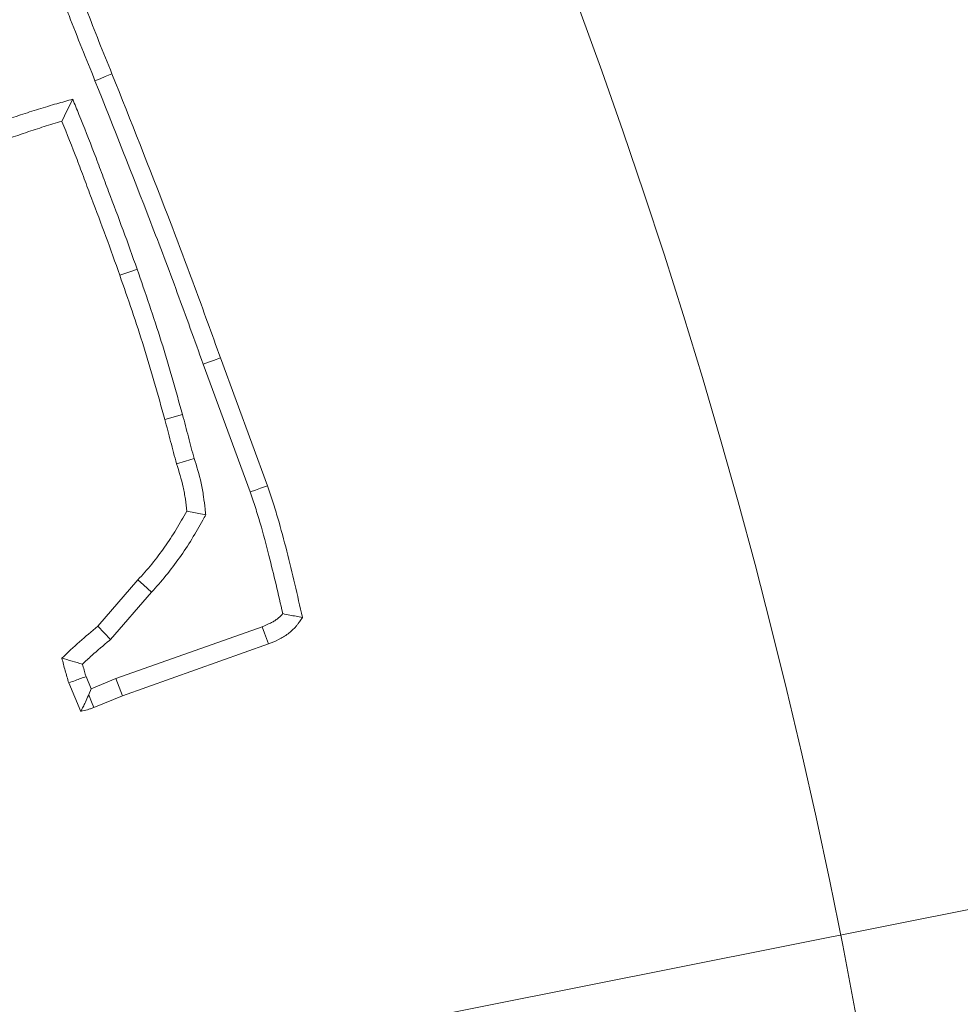
# Model space of a CAD drawing. Extents: x -22 to 2614, y -3230 to 105.
# Drawn here: x 789 to 812, y -2642 to -2617 of the extents above; entities that cross this region are included whole.
import ezdxf

# ---------------------------------------------------------------- set-up
doc = ezdxf.new("R2010")
doc.units = 0
doc.header["$LTSCALE"] = 5
doc.layers.add('Bemaßungen(Brunner)', color=7, linetype='Continuous', lineweight=25)
doc.layers.add('SLD-0', color=7, linetype='Continuous')
doc.styles.add('Brunner 2014', font='arial.ttf', dxfattribs={"height": 35})
doc.dimstyles.new('Brunner 2014', dxfattribs={"dimscale": 5, "dimtxt": 35, "dimasz": 5, "dimexe": 3.175, "dimexo": 0, "dimgap": 0.762, "dimtad": 1, "dimdec": 0, "dimrnd": 1e-08, "dimtxsty": 'Brunner 2014', "dimcen": 0.09, "dimdle": 10, "dimclrd": 7, "dimclre": 7, "dimclrt": 7, "dimadec": 1, "dimazin": 2, "dimtfac": 0.666667, "dimtdec": 0, "dimtmove": 0, "dimatfit": 3, "dimldrblk": 'Filled-1', "dimfxl": 1, "dimtolj": 1, "dimlwd": 5, "dimlwe": 5, "dimarcsym": 0})
doc.dimstyles.new('STANDARD-Brunner-IIGroßer Text', dxfattribs={"dimscale": 5, "dimtxt": 35, "dimasz": 5, "dimexe": 3.175, "dimexo": 0, "dimgap": 0.762, "dimtad": 1, "dimdec": 0, "dimrnd": 1e-08, "dimtxsty": 'Brunner 2014', "dimcen": 0.09, "dimdle": 10, "dimclrd": 7, "dimclre": 7, "dimclrt": 7, "dimadec": 1, "dimazin": 2, "dimtfac": 0.666667, "dimtdec": 0, "dimtmove": 0, "dimatfit": 3, "dimldrblk": 'Filled-1', "dimfxl": 1, "dimtolj": 1, "dimlwd": 5, "dimlwe": 5, "dimarcsym": 0})

# ---------------------------------------------------------------- blocks, each defined once
blk = doc.blocks.new('*D188')
at = {"layer": 'Defpoints', "color": 0, "lineweight": 5, "transparency": 16777216}
for p in [(745.139, -2653.031), (568.602, -2688.173)]:
    blk.add_point(p, dxfattribs=at)
at = {"layer": 'SLD-0', "color": 7, "lineweight": 5, "transparency": 16777216}
for p, q in [((1391.633, -2524.338), (769.658, -2648.15)), ((568.602, -2688.173), (745.139, -2653.031)), ((544.083, -2693.054), (519.564, -2697.934))]:
    blk.add_line(p, q, dxfattribs=at)
for points in [[(768.844, -2644.064), (770.471, -2652.237), (745.139, -2653.031)], [(543.27, -2688.967), (544.897, -2697.14), (568.602, -2688.173)]]:
    blk.add_solid(points, dxfattribs=at)
at = {"layer": 'SLD-0', "color": 1, "lineweight": 9, "transparency": 16777216, "insert": (1080.056, -2544.039), "char_height": 35, "attachment_point": 1, "rotation": 11.2583, "style": 'Brunner 2014'}
blk.add_mtext('\\A1;%%C160/180/200', dxfattribs=at)
blk = doc.blocks.new('Filled-1')
at = {"color": 0}
for p, q in [((0, 0), (-1, 0.1667)), ((-1, 0.1667), (-1, -0.1667)), ((-1, 0), (0, 0)), ((-1, -0.1667), (0, 0))]:
    blk.add_line(p, q, dxfattribs=at)
at = {"color": 0, "flags": 128}
blk.add_lwpolyline([(-1, -0.1667), (0, 0), (-1, 0.1667), (-1, -0.1667)], dxfattribs=at)
at = {"color": 0}
blk.add_solid([(-1, -0.1667), (0, 0), (-1, 0.1667), (-1, -0.1667)], dxfattribs=at)
blk = doc.blocks.new('*D183')
at = {"layer": 'Defpoints', "color": 0, "lineweight": 5, "transparency": 16777216}
for p in [(470.149, -2645.533), (843.592, -2695.67)]:
    blk.add_point(p, dxfattribs=at)
at = {"layer": 'SLD-0', "color": 7, "linetype": 'Continuous', "lineweight": 5, "transparency": 16777216}
for p, q in [((445.371, -2642.207), (420.593, -2638.88)), ((470.149, -2645.533), (843.592, -2695.67)), ((1191.366, -2742.361), (868.37, -2698.997))]:
    blk.add_line(p, q, dxfattribs=at)
at = {"layer": 'SLD-0', "color": 7, "lineweight": 5, "transparency": 16777216}
for points in [[(445.925, -2638.077), (444.817, -2646.336), (470.149, -2645.533)], [(868.924, -2694.867), (867.816, -2703.127), (843.592, -2695.67)]]:
    blk.add_solid(points, dxfattribs=at)
at = {"layer": 'SLD-0', "color": 7, "lineweight": 9, "transparency": 16777216, "insert": (1078.73, -2685.359), "char_height": 35, "attachment_point": 1, "rotation": 352.3534, "style": 'Brunner 2014'}
blk.add_mtext('\\A1;∅377', dxfattribs=at)
blk = doc.blocks.new('*D184')
at = {"layer": 'Bemaßungen(Brunner)', "color": 7, "linetype": 'Continuous', "lineweight": 5, "transparency": 16777216}
for p, q in [((1204.513, -2650.527), (905.703, -2661.48)), ((433.021, -2678.807), (880.72, -2662.396)), ((408.038, -2679.723), (383.054, -2680.639))]:
    blk.add_line(p, q, dxfattribs=at)
at = {"layer": 'Bemaßungen(Brunner)', "color": 7, "lineweight": 5, "transparency": 16777216}
for points in [[(905.551, -2657.317), (905.856, -2665.644), (880.72, -2662.396)], [(407.885, -2675.559), (408.19, -2683.887), (433.021, -2678.807)]]:
    blk.add_solid(points, dxfattribs=at)
at = {"layer": 'Defpoints', "color": 0, "lineweight": 5, "transparency": 16777216}
for p in [(880.72, -2662.396), (433.021, -2678.807)]:
    blk.add_point(p, dxfattribs=at)
at = {"layer": 'Bemaßungen(Brunner)', "color": 7, "lineweight": 9, "transparency": 16777216, "insert": (1142.174, -2630.138), "char_height": 35, "attachment_point": 5, "rotation": 2.0993, "style": 'Brunner 2014'}
blk.add_mtext('\\A1;∅448', dxfattribs=at)

msp = doc.modelspace()

# ---------------------------------------------------------------- linework, layer by layer
at = {"color": 7, "linetype": 'Continuous', "lineweight": 9}
for p, q in [((793.693, -2625.56), (794.888, -2628.81)), ((793.255, -2625.719), (794.448, -2628.964)), ((792.728, -2626.999), (792.278, -2627.122)), ((793.319, -2629.553), (792.838, -2629.455)), ((790.574, -2632.382), (791.593, -2631.204)), ((790.902, -2632.716), (791.942, -2631.513)), ((790.902, -2632.716), (790.574, -2632.382)), ((794.751, -2632.393), (791.036, -2633.712)), ((794.916, -2632.829), (791.202, -2634.148)), ((790.408, -2633.97), (790.276, -2633.658)), ((790.144, -2634.544), (789.838, -2633.82)), ((791.036, -2633.712), (790.408, -2633.97)), ((791.036, -2633.712), (791.202, -2634.148)), ((790.408, -2633.97), (790.347, -2634.118)), ((791.202, -2634.148), (790.472, -2634.448))]:
    msp.add_line(p, q, dxfattribs=at)
at = {"color": 7, "linetype": 'Continuous', "lineweight": 9, "flags": 128}
for points in [[(790.504, -2618.516), (790.633, -2618.464), (790.763, -2618.412), (790.936, -2618.342)], [(789.938, -2618.985), (789.8, -2619.266), (789.662, -2619.548)], [(791.574, -2623.305), (791.442, -2623.352), (791.31, -2623.398), (791.134, -2623.46)], [(793.255, -2625.719), (793.387, -2625.672), (793.518, -2625.624), (793.693, -2625.56)], [(793.025, -2628.116), (792.802, -2628.183), (792.578, -2628.249)], [(794.448, -2628.964), (794.58, -2628.918), (794.712, -2628.871), (794.888, -2628.81)], [(791.942, -2631.513), (791.837, -2631.42), (791.733, -2631.328), (791.593, -2631.204)], [(794.751, -2632.393), (794.813, -2632.557), (794.865, -2632.693), (794.916, -2632.829)], [(790.347, -2634.118), (790.358, -2634.147), (790.415, -2634.298), (790.472, -2634.448)]]:
    msp.add_lwpolyline(points, dxfattribs=at)
at = {"linetype": 'Continuous', "lineweight": 9}
msp.add_circle((656.87, -2670.602), 224, dxfattribs=at)
at = {"color": 7, "linetype": 'Continuous', "lineweight": 9}
msp.add_arc((656.87, -2670.602), 155.568, 204.84481, 155.15519, dxfattribs=at)
for points, knots in [([(789.646, -2615.047), (789.67, -2615.117), (789.694, -2615.186), (789.745, -2615.325), (789.771, -2615.394), (789.824, -2615.531), (789.851, -2615.6), (789.905, -2615.737), (789.932, -2615.806), (789.985, -2615.943), (790.011, -2616.012), (790.063, -2616.15), (790.09, -2616.219), (790.171, -2616.425), (790.227, -2616.561), (790.39, -2616.972), (790.496, -2617.248), (790.714, -2617.796), (790.825, -2618.069), (790.936, -2618.342)], [0, 0, 0, 0, 0.0625, 0.0625, 0.125, 0.125, 0.1875, 0.1875, 0.25, 0.25, 0.3125, 0.3125, 0.375, 0.375, 0.5, 0.5, 0.75, 0.75, 1, 1, 1, 1]), ([(789.205, -2615.199), (789.253, -2615.339), (789.304, -2615.479), (789.411, -2615.756), (789.466, -2615.893), (789.573, -2616.17), (789.625, -2616.31), (789.733, -2616.586), (789.789, -2616.723), (789.953, -2617.137), (790.061, -2617.414), (790.28, -2617.966), (790.392, -2618.241), (790.504, -2618.516)], [0, 0, 0, 0, 0.125, 0.125, 0.25, 0.25, 0.375, 0.375, 0.5, 0.5, 0.75, 0.75, 1, 1, 1, 1]), ([(790.936, -2618.342), (791.412, -2619.539), (791.888, -2620.735), (792.583, -2622.538), (792.811, -2623.14), (793.257, -2624.348), (793.475, -2624.954), (793.693, -2625.56)], [0, 0, 0, 0, 0.5, 0.5, 0.75, 0.75, 1, 1, 1, 1]), ([(790.504, -2618.516), (790.979, -2619.712), (791.455, -2620.907), (792.147, -2622.704), (792.374, -2623.304), (792.819, -2624.508), (793.036, -2625.112), (793.255, -2625.718), (793.255, -2625.718), (793.255, -2625.719), (793.255, -2625.719)], [0.0002581, 0.0002581, 0.0002581, 0.0002581, 0.5, 0.5, 0.75, 0.75, 1, 1, 1, 1.0002024, 1.0002024, 1.0002024, 1.0002024]), ([(789.938, -2618.985), (789.804, -2619.023), (789.67, -2619.061), (789.536, -2619.099), (789.461, -2619.12), (789.381, -2619.143), (789.224, -2619.19), (789.148, -2619.213), (788.92, -2619.284), (788.765, -2619.334), (788.308, -2619.488), (788.014, -2619.593), (787.422, -2619.798), (787.124, -2619.901), (786.528, -2620.109), (786.23, -2620.215), (785.934, -2620.32), (785.933, -2620.32), (785.932, -2620.32), (785.931, -2620.321)], [-0.111865, -0.111865, -0.111865, -0.111865, 0, 0, 0, 0.0625, 0.0625, 0.125, 0.125, 0.25, 0.25, 0.5, 0.5, 0.75, 0.75, 1, 1, 1, 1.000741, 1.000741, 1.000741, 1.000741]), ([(791.574, -2623.305), (791.574, -2623.305), (791.574, -2623.304), (791.574, -2623.304), (791.457, -2622.975), (791.34, -2622.645), (791.098, -2621.985), (790.972, -2621.658), (790.789, -2621.171), (790.729, -2621.009), (790.607, -2620.682), (790.546, -2620.518), (790.357, -2620.023), (790.225, -2619.695), (790.095, -2619.373), (790.043, -2619.244), (789.99, -2619.115), (789.938, -2618.985)], [-0.00042, -0.00042, -0.00042, -0.00042, 0, 0, 0, 0.25, 0.25, 0.5, 0.5, 0.625, 0.625, 0.75, 0.75, 1, 1, 1, 1.100315, 1.100315, 1.100315, 1.100315]), ([(789.662, -2619.548), (789.587, -2619.569), (789.511, -2619.591), (789.361, -2619.636), (789.286, -2619.659), (789.06, -2619.729), (788.911, -2619.777), (788.464, -2619.928), (788.168, -2620.033), (787.574, -2620.239), (787.276, -2620.342), (786.683, -2620.549), (786.386, -2620.654), (786.09, -2620.759)], [0, 0, 0, 0, 0.0625, 0.0625, 0.125, 0.125, 0.25, 0.25, 0.5, 0.5, 0.75, 0.75, 1, 1, 1, 1]), ([(791.134, -2623.46), (791.018, -2623.131), (790.902, -2622.803), (790.661, -2622.149), (790.536, -2621.824), (790.352, -2621.335), (790.292, -2621.172), (790.17, -2620.845), (790.109, -2620.682), (789.923, -2620.194), (789.793, -2619.871), (789.662, -2619.548)], [0, 0, 0, 0, 0.25, 0.25, 0.5, 0.5, 0.625, 0.625, 0.75, 0.75, 1, 1, 1, 1]), ([(792.728, -2626.999), (792.728, -2626.999), (792.727, -2626.998), (792.727, -2626.998), (792.556, -2626.382), (792.383, -2625.759), (791.995, -2624.521), (791.784, -2623.912), (791.575, -2623.307), (791.575, -2623.307), (791.575, -2623.306), (791.574, -2623.305)], [-0.000474, -0.000474, -0.000474, -0.000474, 0, 0, 0, 0.5, 0.5, 1, 1, 1, 1.000457, 1.000457, 1.000457, 1.000457]), ([(792.278, -2627.122), (792.107, -2626.506), (791.935, -2625.89), (791.553, -2624.669), (791.344, -2624.064), (791.134, -2623.46)], [0, 0, 0, 0, 0.5, 0.5, 1, 1, 1, 1]), ([(792.578, -2628.249), (792.552, -2628.156), (792.526, -2628.062), (792.476, -2627.874), (792.451, -2627.78), (792.403, -2627.592), (792.378, -2627.498), (792.329, -2627.31), (792.303, -2627.216), (792.278, -2627.122)], [0, 0, 0, 0, 0.25, 0.25, 0.5, 0.5, 0.75, 0.75, 1, 1, 1, 1]), ([(793.025, -2628.116), (792.999, -2628.025), (792.975, -2627.937), (792.927, -2627.756), (792.903, -2627.664), (792.854, -2627.476), (792.829, -2627.379), (792.779, -2627.189), (792.754, -2627.095), (792.728, -2627.001), (792.728, -2627), (792.728, -2627), (792.728, -2626.999)], [0.0057745, 0.0057745, 0.0057745, 0.0057745, 0.25, 0.25, 0.5, 0.5, 0.75, 0.75, 1, 1, 1, 1.0015604, 1.0015604, 1.0015604, 1.0015604]), ([(793.319, -2629.553), (793.313, -2629.502), (793.308, -2629.452), (793.302, -2629.401), (793.29, -2629.299), (793.278, -2629.192), (793.254, -2629.027), (793.245, -2628.971), (793.225, -2628.858), (793.214, -2628.8), (793.152, -2628.519), (793.086, -2628.311), (793.025, -2628.116)], [-0.122955, -0.122955, -0.122955, -0.122955, 0, 0, 0, 0.25, 0.25, 0.375, 0.375, 0.5, 0.5, 0.994555, 0.994555, 0.994555, 0.994555]), ([(792.838, -2629.455), (792.827, -2629.352), (792.815, -2629.25), (792.793, -2629.097), (792.785, -2629.046), (792.767, -2628.945), (792.757, -2628.894), (792.702, -2628.643), (792.64, -2628.446), (792.578, -2628.249)], [0, 0, 0, 0, 0.25, 0.25, 0.375, 0.375, 0.5, 0.5, 1, 1, 1, 1]), ([(794.888, -2628.81), (794.934, -2628.946), (794.98, -2629.083), (795.069, -2629.358), (795.112, -2629.496), (795.233, -2629.911), (795.306, -2630.19), (795.52, -2631.03), (795.649, -2631.592), (795.777, -2632.155)], [0, 0, 0, 0, 0.125, 0.125, 0.25, 0.25, 0.5, 0.5, 1, 1, 1, 1]), ([(794.448, -2628.964), (794.493, -2629.099), (794.538, -2629.232), (794.624, -2629.498), (794.665, -2629.63), (794.783, -2630.033), (794.855, -2630.309), (795.05, -2631.073), (795.164, -2631.564), (795.277, -2632.06)], [0.0018395, 0.0018395, 0.0018395, 0.0018395, 0.125, 0.125, 0.25, 0.25, 0.5, 0.5, 0.9410038, 0.9410038, 0.9410038, 0.9410038]), ([(791.593, -2631.204), (791.713, -2631.071), (791.834, -2630.938), (792.061, -2630.66), (792.169, -2630.517), (792.375, -2630.223), (792.474, -2630.073), (792.661, -2629.767), (792.75, -2629.611), (792.838, -2629.455)], [0, 0, 0, 0, 0.25, 0.25, 0.5, 0.5, 0.75, 0.75, 1, 1, 1, 1]), ([(791.942, -2631.513), (792.061, -2631.382), (792.187, -2631.243), (792.43, -2630.945), (792.544, -2630.793), (792.762, -2630.484), (792.867, -2630.325), (793.064, -2630.002), (793.155, -2629.841), (793.244, -2629.685), (793.269, -2629.641), (793.294, -2629.597), (793.319, -2629.553)], [0.002339, 0.002339, 0.002339, 0.002339, 0.25, 0.25, 0.5, 0.5, 0.75, 0.75, 1, 1, 1, 1.070725, 1.070725, 1.070725, 1.070725]), ([(795.277, -2632.06), (795.271, -2632.066), (795.266, -2632.072), (795.225, -2632.12), (795.181, -2632.162), (795.105, -2632.218), (795.079, -2632.236), (795.023, -2632.27), (794.995, -2632.285), (794.906, -2632.33), (794.834, -2632.359), (794.751, -2632.393)], [0.2126212, 0.2126212, 0.2126212, 0.2126212, 0.25, 0.25, 0.5, 0.5, 0.625, 0.625, 0.75, 0.75, 0.9914497, 0.9914497, 0.9914497, 0.9914497]), ([(795.777, -2632.155), (795.751, -2632.194), (795.726, -2632.234), (795.686, -2632.291), (795.672, -2632.31), (795.644, -2632.347), (795.63, -2632.365), (795.554, -2632.453), (795.485, -2632.516), (795.373, -2632.6), (795.334, -2632.626), (795.255, -2632.675), (795.214, -2632.697), (795.089, -2632.759), (795.003, -2632.794), (794.916, -2632.829)], [0, 0, 0, 0, 0.125, 0.125, 0.1875, 0.1875, 0.25, 0.25, 0.5, 0.5, 0.625, 0.625, 0.75, 0.75, 1, 1, 1, 1]), ([(795.277, -2632.06), (795.336, -2632.073), (795.395, -2632.085), (795.454, -2632.096), (795.508, -2632.107), (795.561, -2632.117), (795.615, -2632.127), (795.669, -2632.136), (795.723, -2632.146), (795.777, -2632.155)], [0, 0, 0, 0, 0.000396395, 0.000396395, 0.000396395, 0.000759269, 0.000759269, 0.000759269, 0.001122149, 0.001122149, 0.001122149, 0.001122149]), ([(789.662, -2633.191), (789.811, -2633.052), (789.959, -2632.914), (790.262, -2632.643), (790.418, -2632.512), (790.574, -2632.382)], [0, 0, 0, 0, 0.5, 0.5, 1, 1, 1, 1]), ([(790.184, -2633.343), (790.263, -2633.269), (790.342, -2633.197), (790.568, -2632.995), (790.716, -2632.871), (790.873, -2632.74), (790.882, -2632.732), (790.892, -2632.724), (790.902, -2632.716)], [0.2290417, 0.2290417, 0.2290417, 0.2290417, 0.5, 0.5, 1, 1, 1, 1.0309387, 1.0309387, 1.0309387, 1.0309387]), ([(790.184, -2633.343), (790.096, -2633.318), (790.009, -2633.293), (789.922, -2633.268), (789.836, -2633.242), (789.749, -2633.217), (789.662, -2633.191)], [0, 0, 0, 0, 0.000568904, 0.000568904, 0.000568904, 0.001137816, 0.001137816, 0.001137816, 0.001137816]), ([(789.838, -2633.82), (789.822, -2633.768), (789.805, -2633.716), (789.775, -2633.611), (789.76, -2633.559), (789.731, -2633.455), (789.716, -2633.402), (789.689, -2633.297), (789.676, -2633.244), (789.662, -2633.191)], [0, 0, 0, 0, 0.25, 0.25, 0.5, 0.5, 0.75, 0.75, 1, 1, 1, 1]), ([(790.276, -2633.658), (790.262, -2633.615), (790.251, -2633.576), (790.224, -2633.484), (790.208, -2633.43), (790.191, -2633.367), (790.187, -2633.355), (790.184, -2633.343)], [0.0330116, 0.0330116, 0.0330116, 0.0330116, 0.25, 0.25, 0.5, 0.5, 0.5616898, 0.5616898, 0.5616898, 0.5616898]), ([(790.276, -2633.658), (790.231, -2633.675), (790.186, -2633.692), (790.141, -2633.708), (790.096, -2633.725), (790.051, -2633.741), (790.006, -2633.758), (789.95, -2633.778), (789.894, -2633.799), (789.838, -2633.82)], [0, 0, 0, 0, 0.000339654, 0.000339654, 0.000339654, 0.000679308, 0.000679308, 0.000679308, 0.001103592, 0.001103592, 0.001103592, 0.001103592]), ([(790.347, -2634.118), (790.343, -2634.127), (790.339, -2634.136), (790.335, -2634.145), (790.31, -2634.201), (790.285, -2634.257), (790.259, -2634.311), (790.24, -2634.351), (790.221, -2634.39), (790.202, -2634.428), (790.182, -2634.467), (790.163, -2634.506), (790.144, -2634.544)], [0.000288477, 0.000288477, 0.000288477, 0.000288477, 0.0003426083, 0.0003426083, 0.0003426083, 0.0006852316, 0.0006852316, 0.0006852316, 0.0009329892, 0.0009329892, 0.0009329892, 0.0011807608, 0.0011807608, 0.0011807608, 0.0011807608]), ([(790.472, -2634.448), (790.445, -2634.457), (790.418, -2634.467), (790.364, -2634.485), (790.337, -2634.493), (790.255, -2634.517), (790.199, -2634.531), (790.144, -2634.544)], [0, 0, 0, 0, 0.25, 0.25, 0.5, 0.5, 1, 1, 1, 1])]:
    msp.add_open_spline(points, degree=3, knots=knots, dxfattribs=at)

# ---------------------------------------------------------------- dimensions: what is measured, and where the dimension line sits
at = {"layer": 'Bemaßungen(Brunner)', "lineweight": 9}
dim = msp.add_diameter_dim_2p(p1=(433.021, -2678.807), p2=(880.72, -2662.396), dimstyle='Brunner 2014', dxfattribs=at)
dim.commit()
dim.dimension.update_dxf_attribs({"geometry": '*D184', "text_midpoint": (1143.004, -2652.782), "dimtype": 163})
at = {"layer": 'SLD-0', "color": 7, "lineweight": 9}
dim = msp.add_diameter_dim_2p(p1=(568.602, -2688.173), p2=(745.139, -2653.031), text='%%C160/180/200', dimstyle='STANDARD-Brunner-IIGroßer Text', override={"dimclrt": 1}, dxfattribs=at)
dim.commit()
dim.dimension.update_dxf_attribs({"geometry": '*D188', "text_midpoint": (1238.028, -2554.915), "dimtype": 163})
dim = msp.add_diameter_dim_2p(p1=(470.149, -2645.533), p2=(843.592, -2695.67), dimstyle='Brunner 2014', dxfattribs=at)
dim.commit()
dim.dimension.update_dxf_attribs({"geometry": '*D183', "text_midpoint": (1130.398, -2734.176), "dimtype": 163})

doc.saveas('drawing.dxf')
